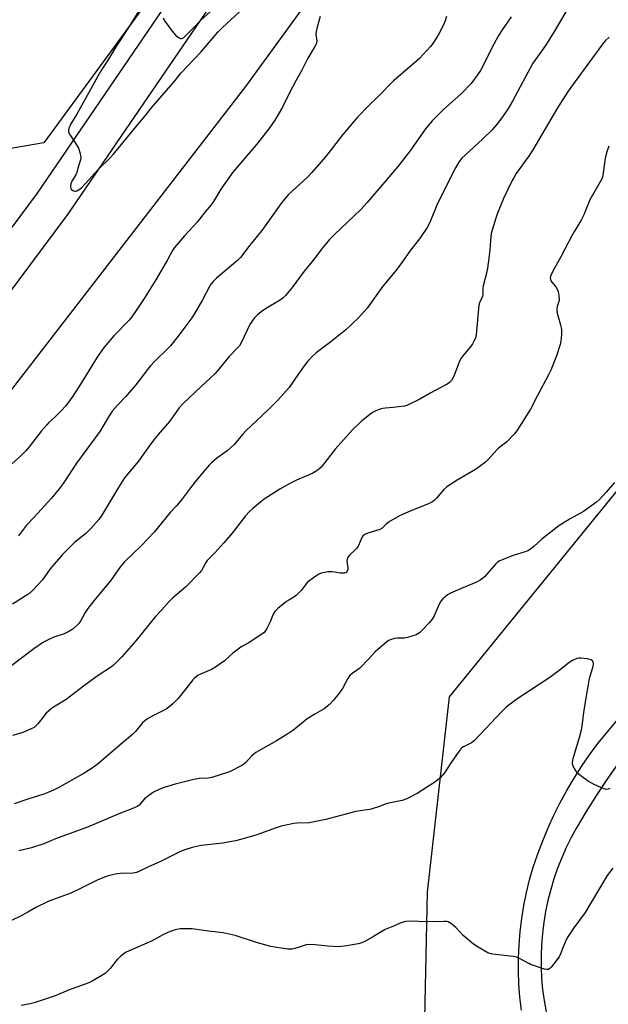
# Model space of a CAD drawing. Units: inches. Extents: x 1177769 to 1183769, y 525459 to 529459.
# Drawn here: x 1182271 to 1182526, y 528272 to 528699 of the extents above; entities that cross this region are included whole.
import ezdxf

# ---------------------------------------------------------------- set-up
doc = ezdxf.new("R2010")
doc.units = ezdxf.units.IN
doc.header["$MEASUREMENT"] = 0
for name, color, linetype in [('NTRL-Farm Land', 3, 'Continuous'), ('NTRL-Trees', 3, 'Continuous'), ('TRANS-Road', 130, 'Continuous'), ('Undefined', 1, 'Continuous')]:
    doc.layers.add(name, color=color, linetype=linetype)

msp = doc.modelspace()

# ---------------------------------------------------------------- linework, layer by layer
at = {"layer": 'NTRL-Farm Land'}
for points in [[(1182627.36, 527905.08), (1182468.4, 528042.69), (1182437.53, 528067.72), (1182321.46, 528159.29), (1182293.37, 528177.61), (1182130.82, 528310.85), (1182117.01, 528332.28), (1182117.63, 528347.26), (1182142.42, 528377.42), (1182201.18, 528457.7), (1182219.41, 528475.74), (1182369.34, 528669.92), (1182403.7, 528717.35), (1182466.13, 528808.38), (1182499.24, 528863.99), (1182603.32, 528733.26)], [(1182648.74, 528640.6), (1182457.43, 528405.39), (1182447.82, 528320.69), (1182446.75, 528266.05), (1182457.5, 528238.62), (1182479.85, 528206.99), (1182532.78, 528146.36)]]:
    msp.add_lwpolyline(points, dxfattribs=at)
at = {"layer": 'NTRL-Trees'}
msp.add_lwpolyline([(1182281.92, 528645.59), (1182247.35, 528639.61), (1182215.27, 528661.37), (1182274.32, 528752.14), (1182310.31, 528806.43), (1182387.37, 528892.92), (1182418.37, 528950.64), (1182406.61, 528970.94), (1182372.41, 528992.32), (1182320.03, 529009.42), (1182232.07, 529023.98), (1182150.09, 529059.4), (1182138.33, 529087.45), (1182143.68, 529106.69), (1182171.47, 529121.65), (1182207.81, 529107.76), (1182409.82, 529036.14), (1182492.12, 528997.67), (1182498.48, 528949.52), (1182490.54, 528934.19), (1182420.29, 528834.86)], close=True, dxfattribs=at)
at = {"layer": 'TRANS-Road'}
msp.add_lwpolyline([(1182541.19, 528978.88), (1182503.07, 528917.09), (1182496.67, 528907.5), (1182478.23, 528879.84), (1182444.93, 528829.9), (1182365.1, 528721.54), (1182292.15, 528614.46), (1182238.81, 528543.06), (1182180.3, 528461.29), (1182101.92, 528352.51), (1182092.84, 528359.48), (1182091.11, 528360.8), (1182089.15, 528362.31), (1182167.3, 528470.62), (1182225.89, 528552.51), (1182249.15, 528583.64), (1182266.23, 528606.5), (1182267.8, 528608.6), (1182279.13, 528623.76), (1182352.04, 528730.79), (1182431.83, 528839.09), (1182489.6, 528925.73), (1182527.16, 528986.61)], dxfattribs=at)
for points in [[(1182488.71, 528269.55, 0), (1182488.07, 528275.21, 0), (1182487.65, 528280.89, 0), (1182487.45, 528286.59, 0), (1182487.47, 528292.29, 0), (1182487.71, 528297.98, 0), (1182488.18, 528303.67, 0), (1182488.87, 528309.32, 0), (1182489.77, 528314.95, 0), (1182490.89, 528320.54, 0), (1182492.23, 528326.08, 0), (1182493.79, 528331.56, 0), (1182495.76, 528337.31, 0), (1182497.93, 528342.99, 0), (1182500.28, 528348.59, 0), (1182502.82, 528354.11, 0), (1182505.54, 528359.55, 0), (1182508.44, 528364.88, 0), (1182511.52, 528370.12, 0), (1182514.77, 528375.26, 0), (1182518.19, 528380.28, 0), (1182521.78, 528385.19, 0), (1182563.63, 528435.68, 0)], [(1182530.49, 528376.36, 0), (1182525.76, 528369.61, 0), (1182521.2, 528362.75, 0), (1182516.82, 528355.78, 0), (1182512.62, 528348.7, 0), (1182510.29, 528344.44, 0), (1182508.13, 528340.08, 0), (1182506.16, 528335.64, 0), (1182504.38, 528331.12, 0), (1182502.8, 528326.53, 0), (1182501.4, 528321.87, 0), (1182500.21, 528317.16, 0), (1182499.21, 528312.41, 0), (1182498.42, 528307.62, 0), (1182498.01, 528304.3, 0), (1182497.82, 528302.79, 0), (1182497.43, 528297.95, 0), (1182497.24, 528293.09, 0), (1182497.26, 528288.24, 0), (1182497.48, 528283.38, 0), (1182497.91, 528278.54, 0), (1182498.54, 528273.73, 0), (1182499.37, 528268.94, 0)]]:
    msp.add_polyline3d(points, dxfattribs=at)
at = {"layer": 'Undefined'}
for points, elevation in [([(1182325.27, 528706.58), (1182319.49, 528697.12), (1182315.08, 528690.19), (1182313.05, 528687.17), (1182310.36, 528682.54), (1182307.95, 528679.01), (1182306.77, 528677.15), (1182305.04, 528674.15), (1182296.21, 528658.05), (1182293.59, 528653.78), (1182293.05, 528652.78), (1182292.76, 528651.98), (1182292.57, 528651.16), (1182292.55, 528650.36), (1182292.7, 528649.85), (1182293.23, 528648.86), (1182295.94, 528644.73), (1182296.81, 528643.23), (1182297.6, 528640.99), (1182297.81, 528640.13), (1182297.9, 528639.27), (1182297.72, 528638.16), (1182296.87, 528635.39), (1182296.19, 528632.78), (1182295.69, 528631.74), (1182294.03, 528628.94), (1182293.55, 528627.86), (1182293.4, 528626.74), (1182293.55, 528625.7), (1182293.82, 528625.3), (1182294.46, 528624.9), (1182295.22, 528624.67), (1182295.73, 528624.65), (1182296.22, 528624.78), (1182296.93, 528625.14), (1182297.61, 528625.62), (1182298.4, 528626.34), (1182305.59, 528634.11), (1182310.25, 528638.78), (1182311.88, 528640.53), (1182315.36, 528644.65), (1182321.97, 528652.85), (1182325.86, 528657.38), (1182328.39, 528660.59), (1182338.74, 528672.63), (1182341.41, 528675.91), (1182349.93, 528684.93), (1182357.25, 528693.54), (1182358.89, 528695.24), (1182361.42, 528697.66), (1182368.01, 528703.69)], 318), ([(1182401.57, 528700.3), (1182400.13, 528695.19), (1182399.79, 528693.76), (1182399.74, 528692.6), (1182400.08, 528689.67), (1182400.01, 528688.9), (1182399.83, 528688.36), (1182399.3, 528687.33), (1182396.26, 528682.24), (1182393.56, 528677.04), (1182390.95, 528672.38), (1182388.35, 528667.49), (1182385.29, 528661.07), (1182381.93, 528655.34), (1182379.28, 528651.58), (1182373.94, 528644.91), (1182363.72, 528632.8), (1182358.49, 528625.45), (1182355.36, 528620.18), (1182354.31, 528618.65), (1182351.78, 528615.65), (1182348.24, 528611.14), (1182342.74, 528605.23), (1182338.48, 528600.2), (1182337.62, 528598.84), (1182335.47, 528594.84), (1182330.3, 528586.24), (1182325.33, 528578.14), (1182321.86, 528572.83), (1182319.95, 528570.17), (1182318.76, 528568.7), (1182312.24, 528561.9), (1182307.94, 528556.93), (1182305, 528552.62), (1182298.07, 528541.4), (1182294.39, 528535.82), (1182291.41, 528531.55), (1182289.36, 528529.37), (1182286.46, 528526.53), (1182283.99, 528524.28), (1182282.99, 528523.24), (1182280.88, 528520.74), (1182275.53, 528513.72), (1182274.18, 528512.2), (1182271.73, 528509.78), (1182265.36, 528504.18)], 318), ([(1182508.89, 528704.14), (1182503.2, 528694.27), (1182499.41, 528688.17), (1182498.12, 528686.26), (1182494.74, 528681.74), (1182493.64, 528680.08), (1182484.88, 528663.63), (1182482.77, 528660.11), (1182479.82, 528655.78), (1182477.64, 528653.03), (1182475.87, 528651.07), (1182471.88, 528647.11), (1182464.43, 528640.4), (1182462.83, 528638.75), (1182461.63, 528637.2), (1182460.17, 528634.69), (1182452.91, 528620.4), (1182452.07, 528618.53), (1182449.27, 528611.7), (1182448.54, 528610.13), (1182447.83, 528608.85), (1182444.5, 528603.93), (1182440.69, 528599), (1182437.02, 528593.89), (1182433.88, 528589.72), (1182428.75, 528583.5), (1182421.91, 528573.95), (1182418.16, 528569.7), (1182412.72, 528564.57), (1182406.18, 528559.25), (1182399.82, 528554.55), (1182398.24, 528553.16), (1182396.1, 528550.81), (1182395, 528549.47), (1182392.11, 528545.39), (1182388.05, 528539.44), (1182383.27, 528534.02), (1182379.31, 528530.06), (1182373.9, 528525.12), (1182369.47, 528520.8), (1182368.03, 528519.25), (1182364.26, 528514.86), (1182362.62, 528513.19), (1182361.26, 528512.05), (1182356.71, 528508.72), (1182354.5, 528506.85), (1182353.47, 528505.81), (1182348.44, 528499.96), (1182345.4, 528496.08), (1182341.98, 528491.42), (1182339.4, 528488.39), (1182336.55, 528485.38), (1182329.66, 528476.77), (1182324.21, 528471.01), (1182316.87, 528463.88), (1182315.08, 528461.96), (1182310.7, 528455.7), (1182304.1, 528447.82), (1182300.87, 528443.68), (1182299.78, 528441.96), (1182297.72, 528438.19), (1182296.89, 528437.06), (1182294.39, 528434.76), (1182292.75, 528433.69), (1182290.73, 528432.7), (1182286.15, 528431.25), (1182283.76, 528430.19), (1182281.68, 528429.06), (1182277.58, 528426.29), (1182267.48, 528418.55)], 312), ([(1182456.26, 528700.34), (1182455.68, 528698.48), (1182454.94, 528696.66), (1182452.98, 528692.82), (1182451.96, 528691.07), (1182450.34, 528688.67), (1182449.28, 528687.28), (1182444.5, 528682.07), (1182442.28, 528680.07), (1182433.29, 528672.38), (1182426.47, 528665.47), (1182422.79, 528661.88), (1182417.7, 528656.66), (1182411.33, 528649.25), (1182403.88, 528639.52), (1182397.91, 528632.69), (1182395.87, 528630.58), (1182387.88, 528623.13), (1182386.11, 528621.18), (1182384.51, 528619.08), (1182376.29, 528607.58), (1182371.03, 528601.21), (1182367.06, 528595.93), (1182365.83, 528594.7), (1182356.63, 528586.9), (1182355.17, 528585.43), (1182354.26, 528584.28), (1182353.61, 528583.29), (1182350.65, 528577.5), (1182347.01, 528571.24), (1182346.02, 528569.78), (1182343.38, 528566.19), (1182339.98, 528561.71), (1182336.74, 528557.62), (1182335.39, 528556.21), (1182329.81, 528550.75), (1182328.05, 528548.89), (1182326.75, 528547.33), (1182321.64, 528540.7), (1182319, 528537.53), (1182317.27, 528535.53), (1182313.75, 528531.82), (1182311.61, 528529.37), (1182310.14, 528527.16), (1182306.05, 528520.42), (1182296.08, 528506.64), (1182290.26, 528497.86), (1182288.52, 528495.54), (1182285.15, 528491.49), (1182277.73, 528483.37), (1182274.42, 528479.87), (1182270.87, 528475.17)], 316), ([(1182333.48, 528699.72), (1182334.15, 528698.45), (1182335.51, 528696.53), (1182337.45, 528693.95), (1182339.09, 528692.1), (1182340.15, 528691.22), (1182341.04, 528690.78), (1182341.7, 528690.82), (1182342.33, 528691.15), (1182343.37, 528692.03), (1182346.55, 528695.22), (1182349.81, 528698.78), (1182354.06, 528702.5)], 316), ([(1182484.31, 528700.16), (1182480.15, 528694.16), (1182478.68, 528691.87), (1182476.73, 528688.38), (1182470.95, 528676.95), (1182469.68, 528675), (1182466.96, 528671.24), (1182462.69, 528666.9), (1182454.89, 528659.82), (1182451.29, 528656.42), (1182450.09, 528655.17), (1182447.21, 528651.65), (1182440.35, 528641.97), (1182435.31, 528635.49), (1182430.44, 528629.62), (1182425.22, 528623.63), (1182421.95, 528619.7), (1182419.2, 528616.62), (1182407.62, 528605.75), (1182405.58, 528603.7), (1182402.1, 528599.45), (1182399.23, 528595.56), (1182394.6, 528589.91), (1182389.35, 528582.88), (1182386.57, 528579.39), (1182385.33, 528578.23), (1182384, 528577.18), (1182377.94, 528573.57), (1182376.01, 528572.27), (1182374.39, 528571.05), (1182373.21, 528569.86), (1182372.17, 528568.54), (1182371.13, 528566.82), (1182367.48, 528559.11), (1182366.62, 528557.64), (1182365.88, 528556.78), (1182362.19, 528552.97), (1182359.49, 528549.84), (1182356.97, 528546.65), (1182355.86, 528545.43), (1182349.79, 528539.84), (1182342.26, 528532.55), (1182340.54, 528530.65), (1182336.3, 528524.84), (1182331.32, 528519.09), (1182330.06, 528517.5), (1182327.75, 528514.45), (1182322.86, 528507.6), (1182316.87, 528500.37), (1182313.93, 528495.71), (1182308.35, 528486.27), (1182306.94, 528484.15), (1182305.62, 528482.35), (1182302.3, 528478.49), (1182301.1, 528477.21), (1182299.9, 528476.15), (1182295.31, 528472.44), (1182289.91, 528467.19), (1182284.64, 528460.92), (1182282.31, 528457.55), (1182281.11, 528456.01), (1182279.44, 528454.06), (1182277.04, 528451.6), (1182275.81, 528450.41), (1182274.99, 528449.77), (1182268.24, 528445.65)], 314), ([(1182526.7, 528691.44), (1182525.08, 528689.87), (1182523.79, 528688.3), (1182511.93, 528672.14), (1182508.68, 528667.59), (1182504.28, 528660.69), (1182493.67, 528642.55), (1182491.76, 528639.64), (1182486.45, 528632.22), (1182485.53, 528630.75), (1182484.72, 528629.22), (1182481.02, 528621.42), (1182478.33, 528615.11), (1182477.59, 528612.89), (1182475.64, 528606.2), (1182475.25, 528603.25), (1182474.99, 528599.21), (1182474.65, 528595.55), (1182474.03, 528591.29), (1182473.6, 528589.03), (1182472.13, 528583.56), (1182472, 528582.44), (1182471.96, 528579.88), (1182471.84, 528579.06), (1182471.45, 528578.08), (1182470.51, 528576.24), (1182470.21, 528575.26), (1182469.09, 528562.31), (1182468.78, 528560.88), (1182468.17, 528559.53), (1182467.57, 528558.51), (1182466.9, 528557.58), (1182463.42, 528553.38), (1182462.59, 528552.2), (1182461.93, 528550.91), (1182460.2, 528546.28), (1182459.37, 528544.39), (1182458.38, 528542.57), (1182457.9, 528541.97), (1182457.5, 528541.63), (1182456.5, 528541.01), (1182449.14, 528537.11), (1182444.77, 528534.39), (1182439.44, 528531.82), (1182438.05, 528531.43), (1182435.46, 528531.06), (1182433.14, 528530.78), (1182429.87, 528530.57), (1182428.69, 528530.42), (1182427.57, 528530.09), (1182425.93, 528529.47), (1182424.24, 528528.61), (1182419.66, 528525.11), (1182415.54, 528521.21), (1182408, 528512.79), (1182402.55, 528505.7), (1182401.78, 528504.84), (1182400.71, 528503.89), (1182399.79, 528503.23), (1182398.3, 528502.43), (1182396.02, 528501.31), (1182391.3, 528499.27), (1182388.68, 528498.03), (1182384.03, 528495.46), (1182377.28, 528491.12), (1182375.78, 528489.95), (1182372.39, 528487.11), (1182370.96, 528485.72), (1182369.26, 528483.85), (1182363.38, 528476.37), (1182359.88, 528472.16), (1182355.91, 528467.78), (1182352.6, 528464.49), (1182352.08, 528463.71), (1182350.94, 528461.43), (1182350.13, 528460.2), (1182349.42, 528459.3), (1182343.27, 528452.97), (1182337.57, 528448.16), (1182336.08, 528446.78), (1182332.79, 528442.96), (1182330.28, 528440.24), (1182321.73, 528429.72), (1182315.6, 528422.77), (1182313.35, 528420.43), (1182311.88, 528419), (1182310.72, 528418.08), (1182305.38, 528414.69), (1182299.56, 528410.52), (1182291.48, 528404.28), (1182286.7, 528401.33), (1182285.08, 528400.15), (1182282.72, 528398.14), (1182281.94, 528397.24), (1182279.2, 528393.68), (1182278.43, 528392.86), (1182277.61, 528392.19), (1182276.43, 528391.5), (1182273.55, 528390.29), (1182271.93, 528389.72), (1182268.22, 528388.7)], 310), ([(1182526.58, 528644.17), (1182525.73, 528641.7), (1182525.03, 528638.89), (1182524.02, 528631.53), (1182523.83, 528630.67), (1182523.43, 528629.62), (1182518.41, 528620.82), (1182515.7, 528614.43), (1182514.73, 528612.34), (1182511.67, 528607.34), (1182510.5, 528605.29), (1182507.48, 528599.49), (1182505.83, 528596.09), (1182502.42, 528590.3), (1182501.39, 528588.04), (1182501.2, 528587.04), (1182501.37, 528586.14), (1182501.94, 528585.18), (1182503.59, 528583.13), (1182504.24, 528582.18), (1182504.65, 528581.1), (1182504.96, 528579.34), (1182505.05, 528577.58), (1182504.88, 528576.77), (1182504.19, 528574.62), (1182504.06, 528573.82), (1182504.03, 528573.03), (1182504.19, 528571.7), (1182505.65, 528566.71), (1182506.09, 528564.71), (1182506.13, 528563.86), (1182506.04, 528562.43), (1182505.74, 528559.56), (1182505.5, 528558.14), (1182503.96, 528553.21), (1182501.4, 528547.05), (1182500.44, 528544.98), (1182495.72, 528536.07), (1182492.69, 528530.12), (1182486.67, 528520.69), (1182485.64, 528519.26), (1182482.41, 528515.98), (1182479.34, 528513.64), (1182478.46, 528512.87), (1182476.88, 528511.19), (1182474.19, 528508.11), (1182473.14, 528507.14), (1182470.44, 528505.07), (1182468.76, 528503.92), (1182460.84, 528499.37), (1182456.44, 528496.5), (1182455.18, 528495.3), (1182451.95, 528491.49), (1182450.9, 528490.48), (1182450.22, 528489.95), (1182448.45, 528489.09), (1182440.85, 528486.03), (1182435.93, 528483.94), (1182431.11, 528481.08), (1182430.21, 528480.35), (1182428.35, 528478.51), (1182427.41, 528477.91), (1182422.23, 528476.32), (1182421.15, 528475.91), (1182420.43, 528475.52), (1182420.04, 528475.16), (1182419.61, 528474.48), (1182418.11, 528471.07), (1182417.37, 528469.85), (1182416.61, 528468.99), (1182414.28, 528466.83), (1182413.71, 528466.17), (1182413.41, 528465.69), (1182413.18, 528465.02), (1182413.12, 528464.23), (1182413.48, 528461.39), (1182413.49, 528460.62), (1182413.29, 528459.91), (1182412.84, 528459.37), (1182412.14, 528459.08), (1182411.04, 528458.97), (1182410.22, 528459.04), (1182407.82, 528459.47), (1182406.63, 528459.57), (1182404.84, 528459.56), (1182403.4, 528459.33), (1182401.99, 528458.98), (1182400.91, 528458.56), (1182399.66, 528457.79), (1182397.01, 528455.91), (1182395.96, 528454.92), (1182393.48, 528451.72), (1182391.24, 528449.46), (1182390.12, 528448.61), (1182387.93, 528447.38), (1182386.97, 528446.75), (1182383.27, 528443.69), (1182381.98, 528442.46), (1182381.26, 528441.27), (1182379.86, 528437.86), (1182378.47, 528435.03), (1182377.75, 528433.83), (1182377.16, 528433.22), (1182375.99, 528432.38), (1182370.6, 528428.88), (1182367.57, 528427.18), (1182366.62, 528426.56), (1182363.73, 528424.31), (1182360.09, 528420.97), (1182356.27, 528418.3), (1182354.51, 528417.32), (1182349.46, 528415.17), (1182348.72, 528414.76), (1182347.83, 528414.14), (1182347.01, 528413.44), (1182346.44, 528412.8), (1182343.43, 528408.93), (1182339.9, 528404.59), (1182337.71, 528402.33), (1182335.95, 528400.92), (1182334.79, 528400.12), (1182328.79, 528396.99), (1182326.79, 528395.85), (1182325.59, 528395.06), (1182324.58, 528394.11), (1182321.63, 528390.44), (1182320.41, 528389.19), (1182314.86, 528384.58), (1182305.7, 528376.68), (1182304.32, 528375.61), (1182301.9, 528373.91), (1182299.38, 528372.37), (1182288.36, 528366.17), (1182286.31, 528365.08), (1182283.96, 528364.04), (1182281.81, 528363.22), (1182274.87, 528360.99), (1182269.08, 528359.01)], 308), ([(1182529.06, 528498.38), (1182525.44, 528494.08), (1182522.57, 528491.02), (1182521.3, 528489.86), (1182515.6, 528485.83), (1182509.88, 528482.59), (1182504.91, 528479.57), (1182497.51, 528473.81), (1182494.12, 528470.61), (1182492.28, 528469.16), (1182491.53, 528468.7), (1182490.73, 528468.36), (1182485.12, 528466.63), (1182480.44, 528464.84), (1182479.11, 528464.24), (1182478.39, 528463.76), (1182477.52, 528462.97), (1182472.65, 528457.49), (1182472, 528456.9), (1182470.79, 528456.05), (1182469.28, 528455.17), (1182463.32, 528452.74), (1182458.03, 528450.37), (1182456.76, 528449.63), (1182454.7, 528447.93), (1182453.75, 528446.85), (1182453.1, 528445.59), (1182450.94, 528440.56), (1182450.12, 528439.07), (1182448.79, 528437.54), (1182445.61, 528434.14), (1182444.57, 528433.14), (1182443.87, 528432.66), (1182443.06, 528432.32), (1182439.34, 528431.19), (1182437.89, 528430.9), (1182434.94, 528430.81), (1182433.78, 528430.69), (1182431.83, 528430.13), (1182431.31, 528429.89), (1182430.58, 528429.4), (1182425.36, 528424.96), (1182422.58, 528421.87), (1182418.66, 528417.86), (1182417.77, 528417.14), (1182415.44, 528415.59), (1182414.45, 528414.7), (1182413.46, 528413.41), (1182411.17, 528409.07), (1182410.22, 528407.63), (1182408.63, 528405.56), (1182407.15, 528403.83), (1182405.63, 528402.13), (1182404.62, 528401.17), (1182403.24, 528400.19), (1182399.19, 528397.94), (1182395.89, 528395.89), (1182390.16, 528391.16), (1182387.49, 528389.33), (1182382.66, 528386.32), (1182373.68, 528381.23), (1182372.97, 528380.69), (1182371.87, 528379.68), (1182369.32, 528376.95), (1182368.29, 528376.09), (1182367.57, 528375.62), (1182362.26, 528372.98), (1182354.6, 528370.5), (1182353.02, 528370.15), (1182349.15, 528369.99), (1182346.87, 528369.57), (1182338.69, 528367.57), (1182334, 528366.08), (1182332.08, 528365.39), (1182329.41, 528364.06), (1182327.29, 528362.6), (1182325.52, 528361.18), (1182323.91, 528359.28), (1182323.16, 528358.53), (1182322.29, 528357.92), (1182321.05, 528357.31), (1182319.26, 528356.55), (1182315, 528354.96), (1182300.71, 528348.95), (1182286.98, 528343.8), (1182281.88, 528341.76), (1182276.49, 528339.99), (1182271.1, 528338.7)], 306), ([(1182526.99, 528365.67), (1182526.31, 528365.34), (1182525.49, 528365.26), (1182524.12, 528365.67), (1182520.57, 528367.23), (1182517.73, 528368.72), (1182514.48, 528371.17), (1182513.36, 528372.09), (1182512.74, 528372.69), (1182512.08, 528373.62), (1182511.13, 528375.39), (1182510.87, 528376.18), (1182510.83, 528377.02), (1182511.15, 528378.69), (1182514.07, 528388.39), (1182514.76, 528391.1), (1182515.03, 528392.71), (1182515.7, 528398.59), (1182516.72, 528405.04), (1182517.71, 528410.74), (1182518.24, 528413.3), (1182519.74, 528418.69), (1182519.89, 528419.53), (1182519.88, 528420.07), (1182519.73, 528420.56), (1182519.29, 528421.2), (1182518.87, 528421.49), (1182518.35, 528421.67), (1182517.19, 528421.87), (1182514.5, 528422.16), (1182513.63, 528422.17), (1182512.78, 528422), (1182510.89, 528421.18), (1182509.34, 528420.32), (1182506.17, 528417.71), (1182500.97, 528413.84), (1182486.78, 528404.47), (1182482.1, 528400.89), (1182480.17, 528399.03), (1182468.21, 528386.32), (1182467.05, 528385.46), (1182463.61, 528383.79), (1182462.89, 528383.3), (1182462.46, 528382.92), (1182461.56, 528381.77), (1182458.24, 528376.91), (1182455.42, 528372.52), (1182454.59, 528371.44), (1182453.46, 528370.25), (1182452.34, 528369.26), (1182451.15, 528368.36), (1182445.63, 528364.8), (1182443.61, 528363.57), (1182439.14, 528361.15), (1182437.1, 528360.45), (1182430.58, 528359.17), (1182426.34, 528357.62), (1182423, 528356.6), (1182421.9, 528356.38), (1182418.9, 528356.02), (1182416.97, 528355.66), (1182404.05, 528352.3), (1182396.8, 528350.83), (1182391.59, 528350.66), (1182390.13, 528350.53), (1182384.71, 528349.32), (1182382.46, 528348.65), (1182374.09, 528345.6), (1182367.66, 528343.71), (1182364.86, 528342.99), (1182359.35, 528341.97), (1182350.05, 528340.97), (1182346.04, 528340.07), (1182342.93, 528339.08), (1182341, 528338.35), (1182332.14, 528333.94), (1182327.25, 528331.78), (1182323.06, 528329.76), (1182322, 528329.32), (1182320.5, 528329.01), (1182315.04, 528328.78), (1182312.73, 528328.5), (1182309.28, 528327.68), (1182305.3, 528326.16), (1182297.43, 528322.14), (1182293.55, 528320.33), (1182285.64, 528317.46), (1182283.75, 528316.64), (1182278.42, 528314.06), (1182274.91, 528312.05), (1182272.08, 528310.55), (1182262.66, 528306.03)], 304), ([(1182528.33, 528331.09), (1182525.92, 528327.93), (1182516.26, 528311.93), (1182511.45, 528305.3), (1182508.55, 528300.9), (1182507.61, 528299.08), (1182506.63, 528296.62), (1182505.71, 528293.98), (1182505.07, 528292.72), (1182501.56, 528288.27), (1182500.98, 528287.65), (1182500.33, 528287.24), (1182499.59, 528287.22), (1182498.78, 528287.41), (1182492.69, 528289.4), (1182491.91, 528289.77), (1182488.13, 528291.92), (1182486.58, 528292.64), (1182485.2, 528292.9), (1182476.16, 528293.9), (1182475.02, 528294.12), (1182474.21, 528294.42), (1182469.91, 528296.97), (1182467.96, 528298.26), (1182463.48, 528301.92), (1182460.37, 528305.38), (1182459.33, 528306.35), (1182457.74, 528307.51), (1182457.01, 528307.86), (1182456.47, 528307.97), (1182455.04, 528308.03), (1182448.04, 528307.9), (1182440.32, 528308.17), (1182438.58, 528308.07), (1182437.48, 528307.79), (1182436.14, 528307.32), (1182433.33, 528305.97), (1182429.64, 528304.5), (1182424.67, 528301.54), (1182420.9, 528299.41), (1182419.6, 528298.81), (1182417.95, 528298.34), (1182413.14, 528297.46), (1182409.46, 528297.1), (1182404.87, 528297.39), (1182399.43, 528297.97), (1182396.58, 528298.05), (1182395.49, 528297.87), (1182392.85, 528296.98), (1182390.61, 528296.33), (1182389.48, 528296.07), (1182388.62, 528296), (1182387.45, 528296.08), (1182382.76, 528296.75), (1182380.15, 528297.23), (1182374.43, 528298.76), (1182364.75, 528301.92), (1182359.47, 528303.18), (1182353.16, 528303.86), (1182346.11, 528304.79), (1182343.82, 528304.87), (1182340.98, 528304.83), (1182340.14, 528304.72), (1182338.76, 528304.37), (1182336.58, 528303.68), (1182335.24, 528303.16), (1182333.39, 528302.27), (1182328.71, 528299.72), (1182318.81, 528295.36), (1182317.29, 528294.59), (1182315.27, 528293.07), (1182313.81, 528291.76), (1182312.88, 528290.64), (1182310.78, 528287.8), (1182309.77, 528286.72), (1182308.46, 528285.53), (1182307.74, 528285.02), (1182306.21, 528284.12), (1182302.84, 528282.23), (1182301.28, 528281.44), (1182292.5, 528278.24), (1182286.74, 528275.75), (1182277.73, 528272.81), (1182276.01, 528272.34), (1182272.04, 528271.6)], 302)]:
    msp.add_lwpolyline(points, dxfattribs=dict(at, elevation=elevation))

doc.saveas('drawing.dxf')
